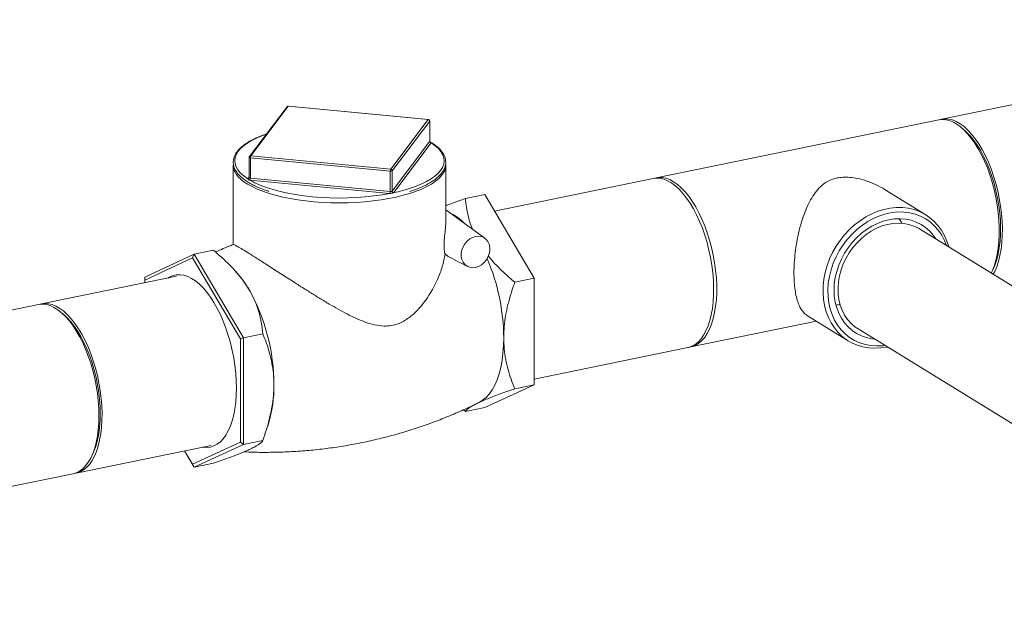
# Model space of a CAD drawing. Extents: x -125.3 to -107.2, y -65.1 to -57.
# Drawn here: x -119.2 to -118.5, y -60.8 to -60.4 of the extents above; entities that cross this region are included whole.
import ezdxf

# ---------------------------------------------------------------- set-up
doc = ezdxf.new("R2010")
doc.units = 0
doc.header["$MEASUREMENT"] = 0
doc.layers.get('0').update_dxf_attribs({"linetype": 'CONTINUOUS'})
doc.layers.add('Lines', color=7, linetype='CONTINUOUS')

# ---------------------------------------------------------------- blocks, each defined once
blk = doc.blocks.new('A$C5F6B4A7F')
at = {"color": 7, "linetype": 'Continuous', "lineweight": 15}
for p, q in [((5.57527, 1.25342), (5.25241, 1.1872)), ((4.81671, 1.19551), (4.79177, 1.16244)), ((4.81753, 1.19585), (4.79259, 1.16278)), ((4.91064, 1.18699), (4.81753, 1.19585)), ((4.91073, 1.18705), (4.81763, 1.19592)), ((4.88569, 1.15391), (4.91064, 1.18699)), ((4.91163, 1.18594), (4.88668, 1.15286)), ((4.91163, 1.17252), (4.91163, 1.18594)), ((4.91166, 1.1726), (4.91166, 1.18603)), ((5.25036, 1.18678), (5.06236, 1.14821)), ((5.26788, 1.17946), (5.266, 1.18112)), ((4.88668, 1.13944), (4.91163, 1.17252)), ((4.91262, 1.17147), (4.88767, 1.13839)), ((4.91249, 1.17184), (4.91173, 1.17228)), ((4.79156, 1.16182), (4.79156, 1.14838)), ((4.88542, 1.1526), (4.79232, 1.16147)), ((4.79232, 1.14805), (4.79232, 1.16147)), ((4.79259, 1.16278), (4.88569, 1.15391)), ((4.78091, 1.15667), (4.78091, 1.10384)), ((4.92231, 1.11839), (4.92231, 1.15667)), ((4.79061, 1.14763), (4.79156, 1.1489)), ((4.79145, 1.14801), (4.79142, 1.14797)), ((4.79198, 1.14674), (4.79409, 1.14558)), ((4.88516, 1.13787), (4.79206, 1.14674)), ((4.79232, 1.14805), (4.88542, 1.13918)), ((4.88542, 1.13918), (4.88542, 1.1526)), ((4.88668, 1.13944), (4.88668, 1.15286)), ((5.06031, 1.14779), (4.95477, 1.12615)), ((5.24173, 1.1236), (5.21468, 1.14025)), ((4.88765, 1.13836), (4.88793, 1.13842)), ((4.94834, 1.13704), (4.93543, 1.13439)), ((4.94834, 1.13704), (4.98115, 1.08143)), ((4.94837, 1.10804), (4.92231, 1.12689)), ((5.5222, 0.93907), (5.23758, 1.11421)), ((4.75488, 1.09736), (4.72207, 1.08214)), ((4.75386, 1.09494), (4.72207, 1.08019)), ((4.75488, 1.09736), (4.75386, 1.09494)), ((4.78565, 1.04107), (4.75386, 1.09494)), ((4.75488, 1.09736), (4.76779, 1.10001)), ((4.7877, 1.04175), (4.75488, 1.09736)), ((4.92523, 1.09526), (4.93682, 1.08927)), ((5.28559, 1.08563), (5.28666, 1.0879)), ((4.74321, 1.08275), (4.65339, 1.06433)), ((4.72207, 1.08214), (4.72207, 1.08019)), ((4.78386, 1.08449), (4.78254, 1.08599)), ((4.98115, 1.08143), (4.96824, 1.07879)), ((4.98115, 1.08143), (4.98115, 1.0106)), ((4.72207, 1.08019), (4.72207, 1.07841)), ((4.65135, 1.06391), (4.46335, 1.02535)), ((4.66887, 1.05659), (4.66699, 1.05826)), ((5.16309, 1.05641), (5.19014, 1.03977)), ((5.08543, 1.03571), (5.1689, 1.05283)), ((4.7877, 1.04175), (4.78565, 1.04107)), ((4.7877, 1.04175), (4.80061, 1.0444)), ((4.7877, 0.97092), (4.7877, 1.04175)), ((5.19665, 1.0477), (5.49215, 0.86587)), ((4.78565, 0.97245), (4.78565, 1.04107)), ((4.98115, 1.01432), (5.08339, 1.03529)), ((4.98115, 1.0106), (4.94834, 0.99538)), ((4.98115, 1.0106), (4.96824, 1.00795)), ((4.93408, 0.99391), (4.93543, 0.99273)), ((4.94834, 0.99538), (4.93543, 0.99273)), ((4.80203, 0.97768), (4.80434, 0.98465)), ((4.67647, 0.95183), (4.76628, 0.97025)), ((4.75386, 0.9577), (4.78565, 0.97245)), ((4.75488, 0.95569), (4.7877, 0.97092)), ((4.7877, 0.97092), (4.78565, 0.97245)), ((4.7877, 0.97092), (4.80061, 0.97357)), ((4.68658, 0.96276), (4.68765, 0.96503)), ((4.74845, 0.96659), (4.75488, 0.95569)), ((4.74859, 0.96662), (4.75386, 0.9577)), ((4.75488, 0.95569), (4.75386, 0.9577)), ((4.75488, 0.95569), (4.76779, 0.95834)), ((4.62631, 0.94154), (4.67442, 0.95141))]:
    blk.add_line(p, q, dxfattribs=at)
at = {"color": 7, "linetype": 'Continuous', "lineweight": 15, "flags": 128}
for points in [[(4.81753, 1.19585), (4.81758, 1.1959), (4.81763, 1.19592)], [(4.91064, 1.18699), (4.91069, 1.18704), (4.91073, 1.18705)], [(4.91166, 1.18603), (4.91166, 1.18601), (4.91163, 1.18594)], [(5.25139, 1.18694), (5.25207, 1.18712), (5.25446, 1.18744), (5.25693, 1.18731), (5.25945, 1.18672), (5.26201, 1.18569), (5.26459, 1.18421), (5.26716, 1.18231), (5.2697, 1.17999), (5.2722, 1.17727), (5.27463, 1.17419), (5.27698, 1.17075), (5.27922, 1.16699), (5.28134, 1.16295), (5.28331, 1.15865), (5.28514, 1.15412), (5.28679, 1.14941), (5.28825, 1.14454), (5.28953, 1.13957), (5.29059, 1.13453), (5.29144, 1.12946), (5.29207, 1.1244), (5.29247, 1.1194), (5.29265, 1.11449), (5.29259, 1.10971), (5.2923, 1.1051), (5.29178, 1.1007), (5.29104, 1.09654), (5.29008, 1.09266), (5.28892, 1.08909), (5.28754, 1.08586), (5.28661, 1.08404)], [(5.28523, 1.08489), (5.28586, 1.08621), (5.28718, 1.08953), (5.2883, 1.09318), (5.2892, 1.09714), (5.28989, 1.10136), (5.29035, 1.10581), (5.29058, 1.11047), (5.29058, 1.11528), (5.29035, 1.12022), (5.28989, 1.12525), (5.2892, 1.13031), (5.2883, 1.13538), (5.28718, 1.1404), (5.28586, 1.14535), (5.28435, 1.15018), (5.28265, 1.15485), (5.28079, 1.15932), (5.27877, 1.16357), (5.27662, 1.16754), (5.27436, 1.17122), (5.27199, 1.17457), (5.26954, 1.17757), (5.26702, 1.18018), (5.26447, 1.1824), (5.2619, 1.1842)], [(5.26788, 1.17946), (5.26893, 1.17849), (5.27137, 1.17593), (5.27375, 1.173), (5.27605, 1.16972), (5.27825, 1.16612), (5.28033, 1.16223), (5.28227, 1.15807), (5.28406, 1.15369), (5.28569, 1.14913), (5.28713, 1.14441), (5.28839, 1.13958), (5.28944, 1.13468), (5.29028, 1.12975), (5.2909, 1.12483), (5.2913, 1.11996), (5.29147, 1.11518), (5.29141, 1.11053), (5.29113, 1.10605), (5.29062, 1.10178), (5.28988, 1.09775), (5.28894, 1.09399), (5.28779, 1.09054), (5.28666, 1.0879)], [(4.80295, 1.17727), (4.80169, 1.17682), (4.79774, 1.17525), (4.79418, 1.17357), (4.79104, 1.17178), (4.78833, 1.16991), (4.78608, 1.16796), (4.78431, 1.16595), (4.78302, 1.1639), (4.78223, 1.16181), (4.78194, 1.15971), (4.78215, 1.15761), (4.78286, 1.15552), (4.78408, 1.15346), (4.78577, 1.15144), (4.78795, 1.14949), (4.79059, 1.1476)], [(4.90946, 1.14575), (4.91218, 1.14731), (4.91489, 1.14919), (4.91714, 1.15113), (4.91891, 1.15314), (4.9202, 1.15519), (4.92099, 1.15728), (4.92128, 1.15938), (4.92107, 1.16149), (4.92036, 1.16358), (4.91915, 1.16564), (4.91745, 1.16765), (4.91527, 1.16961), (4.91264, 1.17149)], [(4.79232, 1.16147), (4.79213, 1.16149), (4.79196, 1.16153), (4.79182, 1.16158), (4.7917, 1.16164), (4.79162, 1.1617), (4.79157, 1.16177), (4.79156, 1.16182)], [(4.92109, 1.15202), (4.92088, 1.15165), (4.91952, 1.14968), (4.91772, 1.14776), (4.91549, 1.1459), (4.91284, 1.14411), (4.9098, 1.1424), (4.90638, 1.14079), (4.9026, 1.13927), (4.89849, 1.13787), (4.89408, 1.13659), (4.8894, 1.13544), (4.88447, 1.13443), (4.87932, 1.13356), (4.874, 1.13285), (4.86853, 1.13228), (4.86295, 1.13188), (4.8573, 1.13163), (4.85161, 1.13155), (4.84592, 1.13163), (4.84027, 1.13188), (4.83469, 1.13228), (4.82922, 1.13285), (4.8239, 1.13356), (4.81875, 1.13443), (4.81382, 1.13544), (4.80914, 1.13659), (4.80473, 1.13787), (4.80062, 1.13927), (4.79685, 1.14079), (4.79342, 1.1424), (4.79038, 1.14411)], [(5.06031, 1.14779), (5.06237, 1.14804), (5.06483, 1.14791), (5.06736, 1.14732), (5.06992, 1.14629), (5.07249, 1.14481), (5.07506, 1.1429), (5.07761, 1.14058), (5.08011, 1.13787), (5.08254, 1.13478), (5.08488, 1.13135), (5.08712, 1.12759), (5.08924, 1.12355), (5.09122, 1.11924), (5.09304, 1.11472), (5.09469, 1.11), (5.09616, 1.10514), (5.09743, 1.10017), (5.0985, 1.09513), (5.09935, 1.09006), (5.09998, 1.085), (5.10038, 1.08), (5.10055, 1.07509), (5.1005, 1.07031), (5.10021, 1.0657), (5.09969, 1.0613), (5.09895, 1.05714), (5.09799, 1.05326), (5.09682, 1.04969), (5.09545, 1.04645), (5.09389, 1.04358), (5.09215, 1.0411), (5.09025, 1.03902), (5.0882, 1.03736), (5.08602, 1.03614), (5.08372, 1.03537), (5.08339, 1.03529)], [(5.06134, 1.14796), (5.06144, 1.14799), (5.06381, 1.14842), (5.06626, 1.1484), (5.06877, 1.14793), (5.07132, 1.14701), (5.0739, 1.14564), (5.07647, 1.14384), (5.07902, 1.14162), (5.08153, 1.139), (5.08398, 1.13601), (5.08635, 1.13266), (5.08862, 1.12898), (5.09077, 1.125), (5.09279, 1.12076), (5.09465, 1.11629), (5.09634, 1.11162), (5.09786, 1.10679), (5.09918, 1.10184), (5.1003, 1.09681), (5.1012, 1.09175), (5.10189, 1.08668), (5.10235, 1.08166), (5.10258, 1.07672), (5.10258, 1.07191), (5.10235, 1.06725), (5.10189, 1.06279), (5.1012, 1.05857), (5.1003, 1.05462), (5.09918, 1.05097), (5.09786, 1.04765), (5.09634, 1.04468), (5.09465, 1.0421), (5.09279, 1.03992), (5.09077, 1.03815), (5.08862, 1.03682), (5.08635, 1.03594), (5.0844, 1.03555)], [(4.79409, 1.14558), (4.79525, 1.14499), (4.79894, 1.14334), (4.803, 1.14181), (4.80742, 1.14041), (4.81215, 1.13914), (4.81718, 1.13803), (4.82245, 1.13707), (4.82793, 1.13627), (4.83358, 1.13564), (4.83936, 1.13518), (4.84523, 1.1349), (4.85115, 1.13479), (4.85707, 1.13487), (4.86295, 1.13512), (4.86875, 1.13555), (4.87442, 1.13616), (4.87993, 1.13693), (4.88524, 1.13787)], [(5.21593, 1.03568), (5.21182, 1.03505), (5.20774, 1.03485), (5.20375, 1.0351), (5.19986, 1.03578), (5.19613, 1.03688), (5.19258, 1.03841), (5.18924, 1.04034), (5.18616, 1.04265), (5.18336, 1.04533), (5.18085, 1.04835), (5.17868, 1.05168), (5.17686, 1.0553), (5.1754, 1.05915), (5.17431, 1.06322), (5.17362, 1.06746), (5.17332, 1.07183), (5.17342, 1.0763), (5.17392, 1.08081), (5.17481, 1.08534), (5.17608, 1.08982), (5.17772, 1.09424), (5.17973, 1.09853), (5.18207, 1.10267), (5.18472, 1.10661), (5.18767, 1.11032), (5.19088, 1.11377), (5.19433, 1.11691), (5.19797, 1.11972), (5.20179, 1.12218), (5.20573, 1.12426), (5.20978, 1.12595), (5.21387, 1.12722), (5.21799, 1.12806), (5.22209, 1.12847), (5.22613, 1.12845), (5.23008, 1.12799), (5.2339, 1.12709), (5.23754, 1.12577), (5.24099, 1.12404), (5.2442, 1.12192), (5.24715, 1.11942), (5.2498, 1.11657), (5.25214, 1.11339), (5.25414, 1.10991), (5.25579, 1.10617), (5.25706, 1.10223)], [(5.25544, 1.10322), (5.2541, 1.10656), (5.25226, 1.11007), (5.25006, 1.11328), (5.24754, 1.11618), (5.24472, 1.11873), (5.24162, 1.1209), (5.23827, 1.12267), (5.23472, 1.12403), (5.23099, 1.12496), (5.22713, 1.12546), (5.22316, 1.12551), (5.21914, 1.12512), (5.21509, 1.12429), (5.21107, 1.12303), (5.2071, 1.12135), (5.20324, 1.11927), (5.19951, 1.11681), (5.19596, 1.11399), (5.19261, 1.11085), (5.18951, 1.1074), (5.18669, 1.1037), (5.18417, 1.09977), (5.18197, 1.09565), (5.18013, 1.09139), (5.17865, 1.08702), (5.17755, 1.08259), (5.17685, 1.07815), (5.17655, 1.07373), (5.17665, 1.06938), (5.17715, 1.06516), (5.17805, 1.06108), (5.17934, 1.05721), (5.18101, 1.05357), (5.18303, 1.0502), (5.18539, 1.04714), (5.18807, 1.04442), (5.19103, 1.04206), (5.19426, 1.04008), (5.19771, 1.03851), (5.20135, 1.03736), (5.20515, 1.03665), (5.20907, 1.03638), (5.21308, 1.03655), (5.21451, 1.03671)], [(5.24849, 1.1075), (5.24663, 1.11016), (5.24423, 1.11287), (5.24153, 1.11523), (5.23856, 1.11722), (5.23536, 1.11881), (5.23196, 1.11998), (5.22839, 1.12073), (5.2247, 1.12104), (5.22093, 1.12091), (5.21712, 1.12034), (5.2133, 1.11934), (5.20953, 1.11792), (5.20584, 1.1161), (5.20227, 1.11389), (5.19887, 1.11132), (5.19567, 1.10842), (5.1927, 1.10522), (5.19, 1.10175), (5.1876, 1.09805), (5.18552, 1.09417), (5.18378, 1.09014), (5.18241, 1.08601), (5.18143, 1.08183), (5.18083, 1.07763), (5.18063, 1.07347), (5.18083, 1.0694), (5.18143, 1.06545), (5.18241, 1.06167), (5.18378, 1.0581), (5.18552, 1.05479), (5.1876, 1.05175), (5.19, 1.04904), (5.1927, 1.04668), (5.19567, 1.0447), (5.19887, 1.04311), (5.20227, 1.04194), (5.20584, 1.04119), (5.20756, 1.04099)], [(5.23758, 1.11421), (5.23684, 1.11465), (5.23376, 1.11614), (5.23048, 1.11723), (5.22704, 1.11789), (5.22349, 1.11811), (5.21986, 1.1179), (5.2162, 1.11726), (5.21255, 1.11619), (5.20895, 1.1147), (5.20545, 1.11283), (5.20209, 1.11057), (5.1989, 1.10798), (5.19593, 1.10506), (5.1932, 1.10186)], [(4.94214, 1.10926), (4.94015, 1.10863), (4.93825, 1.10757), (4.93651, 1.10614), (4.93503, 1.10439), (4.93385, 1.1024), (4.93304, 1.10026), (4.93263, 1.09807), (4.93263, 1.09591), (4.93304, 1.09388), (4.93385, 1.09208), (4.93503, 1.09057), (4.93651, 1.08943), (4.93825, 1.08871), (4.94015, 1.08843), (4.94214, 1.08862), (4.94413, 1.08925), (4.94603, 1.09031), (4.94776, 1.09174), (4.94924, 1.09349), (4.95042, 1.09548), (4.95123, 1.09761), (4.95165, 1.09981), (4.95165, 1.10197), (4.95123, 1.10399), (4.95042, 1.1058), (4.94924, 1.1073), (4.94776, 1.10844), (4.94603, 1.10917), (4.94413, 1.10944), (4.94214, 1.10926)], [(5.1932, 1.10186), (5.19076, 1.09842), (5.18862, 1.09477), (5.18682, 1.09096), (5.18537, 1.08703), (5.1843, 1.08304), (5.18361, 1.07901), (5.18331, 1.07501), (5.18341, 1.07108), (5.18391, 1.06727), (5.18479, 1.06361), (5.18605, 1.06016), (5.18768, 1.05696), (5.18965, 1.05403), (5.19194, 1.05142), (5.19453, 1.04916), (5.19665, 1.0477)], [(4.78308, 1.00833), (4.78297, 1.01323), (4.78263, 1.01824), (4.78206, 1.0233), (4.78127, 1.02839), (4.78027, 1.03346), (4.77906, 1.03848), (4.77765, 1.0434), (4.77606, 1.04818), (4.77429, 1.0528), (4.77237, 1.05721), (4.77029, 1.06138), (4.76809, 1.06527), (4.76578, 1.06886), (4.76338, 1.07211), (4.7609, 1.07501), (4.75837, 1.07752), (4.7558, 1.07964), (4.75321, 1.08134), (4.75063, 1.0826), (4.74808, 1.08343), (4.74557, 1.08381), (4.74312, 1.08374), (4.74076, 1.08322), (4.73851, 1.08225), (4.73733, 1.08154)], [(4.6916, 0.98999), (4.69148, 0.99487), (4.69114, 0.99986), (4.69056, 1.00491), (4.68977, 1.00998), (4.68875, 1.01503), (4.68753, 1.02002), (4.68611, 1.02491), (4.68451, 1.02967), (4.68273, 1.03424), (4.68079, 1.03861), (4.6787, 1.04272), (4.67649, 1.04655), (4.67417, 1.05007), (4.67176, 1.05325), (4.66928, 1.05606), (4.66674, 1.05848), (4.66417, 1.06049), (4.6616, 1.06207), (4.65903, 1.06322), (4.6565, 1.06392), (4.65401, 1.06417), (4.6516, 1.06396), (4.65135, 1.06391)], [(4.65238, 1.06408), (4.65306, 1.06425), (4.65545, 1.06458), (4.65792, 1.06444), (4.66044, 1.06386), (4.663, 1.06282), (4.66558, 1.06134), (4.66815, 1.05944), (4.67069, 1.05712), (4.67319, 1.0544), (4.67562, 1.05132), (4.67797, 1.04788), (4.68021, 1.04413), (4.68232, 1.04008), (4.6843, 1.03578), (4.68612, 1.03125), (4.68778, 1.02654), (4.68924, 1.02167), (4.69051, 1.0167), (4.69158, 1.01166), (4.69243, 1.00659), (4.69306, 1.00154), (4.69346, 0.99653), (4.69364, 0.99162), (4.69358, 0.98684), (4.69329, 0.98223), (4.69277, 0.97783), (4.69203, 0.97367), (4.69107, 0.96979), (4.6899, 0.96622), (4.68853, 0.96299), (4.68697, 0.96012), (4.68523, 0.95763), (4.68333, 0.95555), (4.68128, 0.95389), (4.6791, 0.95267), (4.67681, 0.9519), (4.67544, 0.95166)], [(4.66887, 1.05659), (4.67053, 1.05502), (4.67296, 1.05237), (4.67532, 1.04934), (4.6776, 1.04598), (4.67977, 1.0423), (4.68182, 1.03834), (4.68372, 1.03413), (4.68547, 1.0297), (4.68706, 1.02509), (4.68845, 1.02034), (4.68966, 1.01549), (4.69066, 1.01058), (4.69144, 1.00565), (4.69201, 1.00074), (4.69235, 0.99589), (4.69246, 0.99114)], [(4.96086, 1.04186), (4.96074, 1.03659), (4.96036, 1.03151), (4.95975, 1.02667), (4.95888, 1.02209), (4.95779, 1.01782), (4.95647, 1.01389), (4.95493, 1.01032), (4.95319, 1.00715), (4.95125, 1.00439), (4.94914, 1.00208), (4.94687, 1.00022), (4.94484, 0.99901)], [(4.76041, 0.96904), (4.7609, 0.96896), (4.76338, 0.96881), (4.76578, 0.9691), (4.76809, 0.96984), (4.77029, 0.97103), (4.77237, 0.97265), (4.77429, 0.97469), (4.77606, 0.97713), (4.77765, 0.97996), (4.77906, 0.98315), (4.78027, 0.98667), (4.78127, 0.99051), (4.78206, 0.99463), (4.78263, 0.999), (4.78297, 1.00358), (4.78308, 1.00833)], [(4.67442, 0.95141), (4.67649, 0.95202), (4.6787, 0.95313), (4.68079, 0.95468), (4.68273, 0.95665), (4.68451, 0.95904), (4.68611, 0.96181), (4.68753, 0.96496), (4.68875, 0.96845), (4.68977, 0.97226), (4.69056, 0.97635), (4.69114, 0.98069), (4.69148, 0.98525), (4.6916, 0.98999)], [(4.69246, 0.99114), (4.69235, 0.98653), (4.69201, 0.9821), (4.69144, 0.97788), (4.69066, 0.97391), (4.68966, 0.97023), (4.68845, 0.96686), (4.68765, 0.96503)]]:
    blk.add_lwpolyline(points, dxfattribs=at)
at = {"color": 7, "linetype": 'Continuous', "lineweight": 15}
for centre, radius, start, end in [((4.81753, 1.19489), 0.00103, 84.56205, 142.97647), ((4.81743, 1.19496), 0.000903, 83.21076, 142.03447), ((4.91053, 1.1859), 0.00109, 1.80608, 84.69627), ((4.91064, 1.18603), 0.00103, 360, 84.56205), ((5.25297, 1.17132), 0.01568, 55.26967, 99.56847), ((4.90777, 1.17519), 0.00469, 325.30248, 325.51004), ((4.91272, 1.17255), 0.00109, 181.81704, 264.68922), ((4.91271, 1.17257), 0.00108, 181.94514, 265.88428), ((4.91214, 1.17182), 0.000591, 323.45543, 326.74811), ((4.79259, 1.16182), 0.00103, 142.97647, 180), ((4.79248, 1.16188), 0.000902, 83.19545, 142.03755), ((4.79506, 1.16159), 0.00274, 154.41842, 182.68407), ((4.79073, 1.15677), 0.00982, 180.55137, 209.03213), ((4.88815, 1.15273), 0.00273, 154.39943, 182.70306), ((4.88559, 1.15283), 0.00109, 1.81467, 84.68768), ((4.91251, 1.15676), 0.00981, 331.09955, 359.46727), ((4.80037, 1.16279), 0.02119, 210.63098, 241.86303), ((4.79068, 1.14852), 0.000922, 263.98143, 325.77594), ((4.79156, 1.14694), 0.00117, 144.27105, 145.93248), ((4.79073, 1.14848), 0.000862, 261.65337, 324.23524), ((4.78986, 1.14793), 0.00243, 330.84374, 2.9459), ((4.79275, 1.15387), 0.00717, 263.84034, 264.46428), ((4.78959, 1.14792), 0.00273, 334.3986, 2.70266), ((4.79238, 1.14884), 0.000795, 262.68613, 265.50337), ((4.88574, 1.15424), 0.00167, 259.05261, 304.13075), ((4.87202, 1.22044), 0.08355, 280.9744, 296.62003), ((4.88269, 1.13906), 0.00274, 334.40451, 2.67528), ((4.88577, 1.1444), 0.00656, 264.67945, 265.36996), ((4.8823, 1.13905), 0.00317, 338.09437, 2.38149), ((4.88561, 1.14101), 0.00183, 264.29761, 265.52508), ((4.88653, 1.13955), 0.000189, 317.95605, 323.37805), ((4.88777, 1.13946), 0.00111, 181.659, 263.46321), ((4.88777, 1.13948), 0.00109, 181.80845, 264.69781), ((4.88713, 1.1388), 0.000676, 319.43791, 322.44979), ((4.91099, 1.09521), 0.03291, 43.05902, 65.2067), ((4.82651, 1.04121), 0.13435, 0.27712, 23.34453), ((4.73147, 1.03883), 0.0695, 30.13225, 41.07513), ((4.678, 1.01051), 0.12998, 359.9965, 29.09888), ((4.72569, 1.00891), 0.08231, 342.85688, 1.10338)]:
    blk.add_arc(centre, radius, start, end, dxfattribs=at)
for points, knots in [([(4.80307, 1.17742), (4.80194, 1.17702), (4.79952, 1.17618), (4.79618, 1.17475), (4.79298, 1.17318), (4.79013, 1.17151), (4.78763, 1.16976), (4.78549, 1.16793), (4.78374, 1.16603), (4.78239, 1.16406), (4.78145, 1.16205), (4.78094, 1.16002), (4.78086, 1.15799), (4.78119, 1.15599), (4.78192, 1.15402), (4.78304, 1.15209), (4.78456, 1.15019), (4.78648, 1.14835), (4.78879, 1.14656), (4.79146, 1.14485), (4.79448, 1.14323), (4.79783, 1.1417), (4.80123, 1.14035), (4.80364, 1.13957), (4.80471, 1.13922)], [0, 0, 0, 0, 0.040979, 0.087504, 0.134091, 0.180758, 0.227501, 0.274304, 0.321081, 0.367647, 0.413727, 0.459064, 0.503673, 0.54794, 0.592301, 0.637221, 0.682877, 0.729136, 0.775734, 0.822455, 0.869156, 0.9158, 0.962374, 1, 1, 1, 1]), ([(4.89835, 1.13916), (4.89848, 1.1392), (4.9, 1.13965), (4.90264, 1.14061), (4.90624, 1.14206), (4.90949, 1.14361), (4.91243, 1.14525), (4.91502, 1.14699), (4.91725, 1.1488), (4.9191, 1.15069), (4.92055, 1.15264), (4.92158, 1.15464), (4.92219, 1.15667), (4.92238, 1.1587), (4.92215, 1.16071), (4.92152, 1.16268), (4.92049, 1.16463), (4.91906, 1.16653), (4.91723, 1.16839), (4.91507, 1.17017), (4.91334, 1.17129), (4.91249, 1.17184)], [0, 0, 0, 0, 0.005289, 0.061229, 0.117233, 0.173316, 0.229485, 0.28575, 0.342097, 0.398449, 0.454611, 0.510275, 0.565101, 0.618999, 0.672341, 0.72568, 0.779569, 0.834337, 0.889894, 0.945933, 1, 1, 1, 1]), ([(4.91164, 1.17253), (4.91165, 1.17255), (4.91167, 1.17257), (4.91166, 1.17259), (4.91165, 1.1726)], [0, 0, 0, 0, 0.7258516, 1, 1, 1, 1]), ([(4.91189, 1.17203), (4.9119, 1.17203), (4.9119, 1.17202), (4.91185, 1.17207), (4.91175, 1.17221), (4.91166, 1.17242), (4.91167, 1.17255), (4.91168, 1.17259)], [0, 0, 0, 0, 0.0759652, 0.2641079, 0.5062057, 0.8574217, 1, 1, 1, 1]), ([(4.91192, 1.17208), (4.91198, 1.17205), (4.91219, 1.17195), (4.91242, 1.17178), (4.91259, 1.17163), (4.91262, 1.17153), (4.91264, 1.17149)], [0, 0, 0, 0, 0.1543519, 0.5156095, 0.8497239, 1, 1, 1, 1]), ([(4.79198, 1.14674), (4.79182, 1.14679), (4.79149, 1.14687), (4.7911, 1.14704), (4.7908, 1.14725), (4.79064, 1.14746), (4.7906, 1.14757), (4.79059, 1.1476)], [0, 0, 0, 0, 0.211604, 0.444419, 0.681774, 0.901267, 1, 1, 1, 1]), ([(4.79154, 1.14838), (4.79155, 1.14833), (4.79156, 1.1482), (4.79148, 1.14809), (4.79143, 1.14801)], [0, 0, 0, 0, 0.379269, 1, 1, 1, 1]), ([(4.79157, 1.14838), (4.79157, 1.14834), (4.79158, 1.14824), (4.79173, 1.14811), (4.79196, 1.14807), (4.79218, 1.14806), (4.79228, 1.14805)], [0, 0, 0, 0, 0.211422, 0.473605, 0.736853, 1, 1, 1, 1]), ([(5.18268, 1.14815), (5.18129, 1.14779), (5.17851, 1.14705), (5.17447, 1.14485), (5.17067, 1.14164), (5.16722, 1.1373), (5.16427, 1.13233), (5.16175, 1.12681), (5.15946, 1.12047), (5.15743, 1.11328), (5.15585, 1.10574), (5.15477, 1.09846), (5.15414, 1.09164), (5.15392, 1.08501), (5.1541, 1.07893), (5.15466, 1.07359), (5.15555, 1.06889), (5.15679, 1.06481), (5.15836, 1.06138), (5.16025, 1.05874), (5.16182, 1.05713), (5.1629, 1.05659), (5.16312, 1.05647)], [0, 0, 0, 0, 0.037706, 0.075468, 0.129132, 0.182922, 0.237456, 0.292168, 0.346694, 0.410248, 0.473731, 0.525712, 0.577654, 0.629842, 0.682029, 0.730184, 0.778367, 0.830216, 0.882101, 0.934102, 0.986289, 1, 1, 1, 1]), ([(5.21467, 1.14024), (5.21458, 1.14029), (5.21268, 1.14159), (5.20862, 1.14362), (5.20254, 1.14619), (5.19669, 1.14783), (5.19128, 1.14865), (5.18668, 1.14879), (5.18393, 1.14835), (5.18268, 1.14815)], [0, 0, 0, 0, 0.00895, 0.200626, 0.39277, 0.583993, 0.731661, 0.879071, 1, 1, 1, 1]), ([(4.88765, 1.13836), (4.88752, 1.1383), (4.88725, 1.13817), (4.88672, 1.13801), (4.88614, 1.13791), (4.88563, 1.13788), (4.88533, 1.13787), (4.88524, 1.13787)], [0, 0, 0, 0, 0.211621, 0.444455, 0.681824, 0.901359, 1, 1, 1, 1]), ([(4.88546, 1.13918), (4.88552, 1.13917), (4.88568, 1.13916), (4.88596, 1.13912), (4.88628, 1.13916), (4.88653, 1.13929), (4.88662, 1.13938), (4.88667, 1.13943)], [0, 0, 0, 0, 0.108298, 0.328925, 0.552041, 0.776063, 1, 1, 1, 1]), ([(4.93543, 1.13439), (4.93206, 1.13322), (4.92743, 1.1316), (4.92341, 1.13008), (4.92231, 1.12966)], [0, 0, 0, 0, 0.7257535, 1, 1, 1, 1]), ([(4.9401, 1.11402), (4.93952, 1.11556), (4.9382, 1.11899), (4.93685, 1.12435), (4.93591, 1.12961), (4.93557, 1.13295), (4.93543, 1.13439)], [0, 0, 0, 0, 0.225638, 0.505344, 0.78513, 1, 1, 1, 1]), ([(5.22572, 1.11783), (5.22534, 1.11867), (5.22486, 1.11974), (5.22416, 1.12069), (5.22401, 1.12089)], [0, 0, 0, 0, 0.792007, 1, 1, 1, 1]), ([(4.92184, 1.09757), (4.92181, 1.09768), (4.92167, 1.09814), (4.92141, 1.09945), (4.9212, 1.10201), (4.92122, 1.105), (4.92143, 1.1082), (4.92174, 1.11112), (4.92201, 1.11366), (4.92225, 1.11609), (4.92228, 1.11752), (4.92231, 1.11839)], [0, 0, 0, 0, 0.037461, 0.164567, 0.292699, 0.402409, 0.502856, 0.640204, 0.738926, 0.840332, 1, 1, 1, 1]), ([(4.781, 1.10387), (4.7805, 1.10368), (4.77652, 1.10214), (4.77257, 1.10045), (4.76918, 1.09885), (4.76916, 1.09884)], [0, 0, 0, 0, 0.123949, 0.994328, 1, 1, 1, 1]), ([(4.92184, 1.09757), (4.92131, 1.09481), (4.92024, 1.08925), (4.91737, 1.08171), (4.91426, 1.07533), (4.91122, 1.07012), (4.90769, 1.06503), (4.90332, 1.05985), (4.89885, 1.05576), (4.89448, 1.05288), (4.89062, 1.05102), (4.88615, 1.04978), (4.88071, 1.04944), (4.87469, 1.05031), (4.86846, 1.05226), (4.86243, 1.05479), (4.85658, 1.05767), (4.85071, 1.06084), (4.84471, 1.0643), (4.83862, 1.06795), (4.83241, 1.0718), (4.8262, 1.07572), (4.81916, 1.08022), (4.81286, 1.08428), (4.80738, 1.08781), (4.80342, 1.09035), (4.79971, 1.09272), (4.79623, 1.09493), (4.79301, 1.09696), (4.78942, 1.09918), (4.78586, 1.10133), (4.78298, 1.10297), (4.7813, 1.10383), (4.78111, 1.10382), (4.78102, 1.10382)], [0, 0, 0, 0, 0.0491379, 0.0991721, 0.1295225, 0.1598721, 0.1909504, 0.2220162, 0.2597599, 0.2793116, 0.2988491, 0.3227739, 0.347487, 0.3784864, 0.4103462, 0.4394871, 0.4686407, 0.4985166, 0.5283935, 0.5598742, 0.5913511, 0.6237498, 0.656142, 0.7023445, 0.7260686, 0.7497904, 0.7729504, 0.796109, 0.8201507, 0.8441916, 0.8847274, 0.9264709, 0.9667829, 1, 1, 1, 1]), ([(4.76779, 1.10001), (4.7692, 1.09882), (4.77241, 1.09612), (4.77713, 1.09173), (4.78192, 1.0868), (4.78629, 1.08161), (4.78946, 1.0772), (4.79108, 1.07454), (4.79158, 1.07372)], [0, 0, 0, 0, 0.148866, 0.337934, 0.52696, 0.720445, 0.913884, 1, 1, 1, 1]), ([(4.92184, 1.09757), (4.92215, 1.09732), (4.92297, 1.09666), (4.92411, 1.09585), (4.92497, 1.09543), (4.92524, 1.09529)], [0, 0, 0, 0, 0.289353, 0.773294, 1, 1, 1, 1]), ([(4.96824, 1.07879), (4.96575, 1.08091), (4.96155, 1.08449), (4.95617, 1.08985), (4.95272, 1.09355), (4.95103, 1.09577), (4.95061, 1.09631)], [0, 0, 0, 0, 0.384537, 0.649157, 0.913719, 1, 1, 1, 1]), ([(4.96086, 1.04186), (4.96087, 1.04258), (4.9609, 1.04567), (4.96131, 1.05118), (4.96242, 1.05846), (4.9641, 1.06579), (4.96608, 1.07259), (4.96758, 1.0769), (4.96824, 1.07879)], [0, 0, 0, 0, 0.059305, 0.252863, 0.446467, 0.645664, 0.844917, 1, 1, 1, 1]), ([(4.79158, 1.07372), (4.79255, 1.07197), (4.79448, 1.06848), (4.7967, 1.06309), (4.79842, 1.05763), (4.79984, 1.05137), (4.80032, 1.04697), (4.80061, 1.0444)], [0, 0, 0, 0, 0.181424, 0.362878, 0.549369, 0.735906, 1, 1, 1, 1]), ([(5.1819, 1.06344), (5.18203, 1.06347), (5.1829, 1.06363), (5.18386, 1.06386), (5.18468, 1.06406)], [0, 0, 0, 0, 0.148545, 1, 1, 1, 1]), ([(4.80061, 1.0444), (4.80126, 1.04279), (4.80275, 1.03915), (4.80469, 1.03327), (4.80638, 1.0267), (4.80752, 1.01983), (4.80795, 1.01436), (4.80798, 1.01122), (4.80798, 1.0105)], [0, 0, 0, 0, 0.155083, 0.349075, 0.543012, 0.741878, 0.940695, 1, 1, 1, 1]), ([(4.96824, 1.00795), (4.9674, 1.01004), (4.96573, 1.01418), (4.9637, 1.02067), (4.96212, 1.02742), (4.96107, 1.03448), (4.96093, 1.0394), (4.96086, 1.04186)], [0, 0, 0, 0, 0.199478, 0.396876, 0.594214, 0.79713, 1, 1, 1, 1]), ([(4.80798, 1.0105), (4.80792, 1.00809), (4.80779, 1.00326), (4.80678, 0.99584), (4.80521, 0.98836), (4.80314, 0.98089), (4.80145, 0.97599), (4.80061, 0.97357)], [0, 0, 0, 0, 0.196949, 0.393937, 0.597195, 0.800523, 1, 1, 1, 1]), ([(4.94446, 0.99883), (4.94485, 0.99901), (4.9463, 0.99967), (4.94915, 1.00089), (4.95326, 1.00253), (4.95786, 1.00427), (4.96286, 1.00608), (4.96644, 1.00732), (4.96824, 1.00795)], [0, 0, 0, 0, 0.068583, 0.251343, 0.434141, 0.621703, 0.809307, 1, 1, 1, 1]), ([(4.78818, 0.96597), (4.78873, 0.96594), (4.79307, 0.96567), (4.80126, 0.96557), (4.81271, 0.9657), (4.82418, 0.96627), (4.83562, 0.96725), (4.84701, 0.96865), (4.85834, 0.97044), (4.86958, 0.97264), (4.88071, 0.97523), (4.89171, 0.97821), (4.90256, 0.98157), (4.91324, 0.9853), (4.92373, 0.98937), (4.934, 0.99382), (4.94103, 0.99705), (4.94457, 0.99889), (4.94484, 0.99902)], [0, 0, 0, 0, 0.010305, 0.081227, 0.152161, 0.22307, 0.293926, 0.364703, 0.435379, 0.50593, 0.576339, 0.646579, 0.71663, 0.78647, 0.856077, 0.925429, 0.994498, 1, 1, 1, 1]), ([(4.93543, 0.99273), (4.93564, 0.99305), (4.93606, 0.99369), (4.93725, 0.99476), (4.93896, 0.99596), (4.94105, 0.99718), (4.9429, 0.99807), (4.94369, 0.99845)], [0, 0, 0, 0, 0.218884, 0.424563, 0.630185, 0.841529, 1, 1, 1, 1]), ([(4.80061, 0.97357), (4.8002, 0.973), (4.79958, 0.97214), (4.79768, 0.97074), (4.79565, 0.96949), (4.79352, 0.96838), (4.79196, 0.96765), (4.79158, 0.96747)], [0, 0, 0, 0, 0.355762, 0.536502, 0.7172, 0.931407, 1, 1, 1, 1]), ([(4.79158, 0.96747), (4.79065, 0.96705), (4.7888, 0.96621), (4.7855, 0.96485), (4.78184, 0.96341), (4.77765, 0.96184), (4.77299, 0.96015), (4.76953, 0.95895), (4.76779, 0.95834)], [0, 0, 0, 0, 0.1568512, 0.3137226, 0.473978, 0.6342601, 0.8168232, 1, 1, 1, 1])]:
    blk.add_open_spline(points, degree=3, knots=knots, dxfattribs=at)

msp = doc.modelspace()

# ---------------------------------------------------------------- block references
at = {"layer": 'Lines', "linetype": 'Continuous'}
msp.add_blockref('A$C5F6B4A7F', (-123.81463, -61.67507), dxfattribs=at)

doc.saveas('drawing.dxf')
